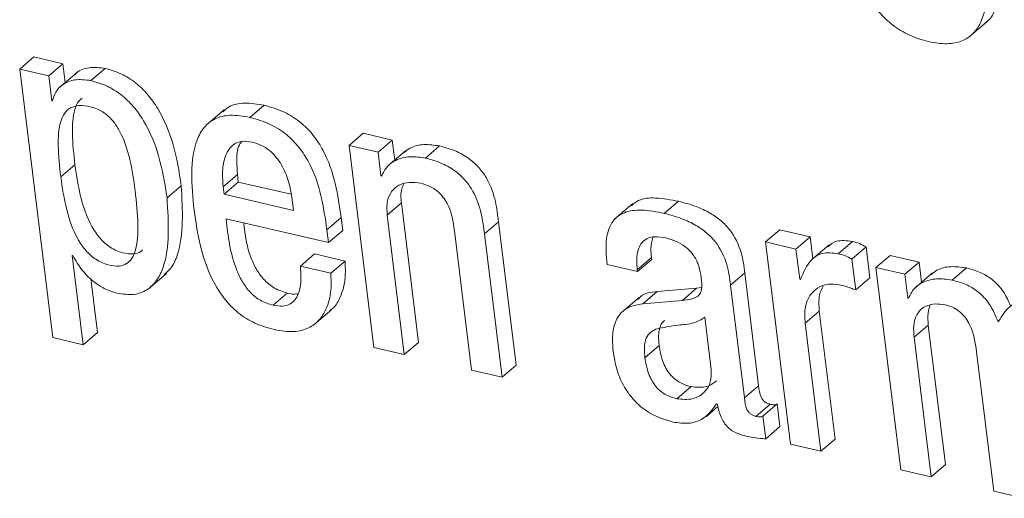
# Model space of a CAD drawing. Units: inches. Extents: x 2 to 195, y -7 to 151.
# Drawn here: x 167 to 168, y 105 to 105 of the extents above; entities that cross this region are included whole.
import ezdxf

# ---------------------------------------------------------------- set-up
doc = ezdxf.new("R2010")
doc.units = ezdxf.units.IN
doc.header["$MEASUREMENT"] = 0
doc.layers.add('SLD-0', color=179, linetype='Continuous')

msp = doc.modelspace()

# ---------------------------------------------------------------- linework, layer by layer
at = {"layer": 'SLD-0', "color": 179, "linetype": 'Continuous', "lineweight": 15}
for p, q in [((167.75583, 105.07451), (167.76348, 105.08105)), ((167.34758, 105.06067), (167.35369, 105.0659)), ((167.36616, 105.06301), (167.35369, 105.0659)), ((167.36004, 105.05778), (167.36616, 105.06301)), ((167.36715, 105.05494), (167.36616, 105.06301)), ((167.34758, 105.06067), (167.36177, 104.9453)), ((167.36004, 105.05778), (167.34758, 105.06067)), ((167.36136, 105.0471), (167.36004, 105.05778)), ((167.37209, 105.05916), (167.36445, 105.05263)), ((167.3782, 105.05578), (167.38432, 105.06101)), ((167.36167, 105.04703), (167.36136, 105.0471)), ((167.44659, 105.03995), (167.4527, 105.04517)), ((167.4355, 105.04322), (167.42786, 105.03669)), ((167.48918, 105.02788), (167.49529, 105.03311)), ((167.50777, 105.03022), (167.49529, 105.03311)), ((167.50165, 105.02499), (167.50777, 105.03022)), ((167.50883, 105.02162), (167.50777, 105.03022)), ((167.48918, 105.02788), (167.49986, 104.94103)), ((167.50165, 105.02499), (167.48918, 105.02788)), ((167.50291, 105.01479), (167.50165, 105.02499)), ((167.51349, 105.0256), (167.50584, 105.01907)), ((167.522, 105.02249), (167.52811, 105.02771)), ((167.36524, 105.01438), (167.37135, 105.01961)), ((167.43507, 105.01018), (167.44118, 105.01541)), ((167.44118, 105.01541), (167.44158, 105.01215)), ((167.50291, 105.01479), (167.50363, 105.0154)), ((167.43547, 105.00692), (167.44158, 105.01215)), ((167.44158, 105.01215), (167.46429, 105.00689)), ((167.50322, 105.01472), (167.50291, 105.01479)), ((167.41093, 105.00538), (167.41705, 105.0106)), ((167.43507, 105.01018), (167.43547, 105.00692)), ((167.43547, 105.00692), (167.46531, 105.00001)), ((167.46531, 105.00001), (167.46473, 105.00473)), ((167.50558, 104.99796), (167.5117, 105.00318)), ((167.51908, 104.94322), (167.5117, 105.00318)), ((167.61115, 105.00295), (167.6035, 104.99642)), ((167.62473, 104.9987), (167.63084, 105.00392)), ((167.43631, 104.99637), (167.48034, 104.98617)), ((167.47967, 104.99166), (167.48578, 104.99689)), ((167.48646, 104.9914), (167.48578, 104.99689)), ((167.51296, 104.938), (167.50558, 104.99796)), ((167.54738, 104.98985), (167.5535, 104.99508)), ((167.56107, 104.9335), (167.5535, 104.99508)), ((167.48034, 104.98617), (167.47967, 104.99166)), ((167.48034, 104.98617), (167.48646, 104.9914)), ((167.53448, 104.99126), (167.54186, 104.9313)), ((167.66825, 104.98641), (167.67436, 104.99164)), ((167.68747, 104.98861), (167.67436, 104.99164)), ((167.55496, 104.92827), (167.54738, 104.98985)), ((167.66825, 104.98641), (167.67893, 104.89956)), ((167.68135, 104.98338), (167.66825, 104.98641)), ((167.68135, 104.98338), (167.68747, 104.98861)), ((167.68862, 104.97922), (167.68747, 104.98861)), ((167.6995, 104.98138), (167.70561, 104.98661)), ((167.68295, 104.97043), (167.68135, 104.98338)), ((167.69562, 104.98521), (167.68798, 104.97868)), ((167.70539, 104.97906), (167.71151, 104.98428)), ((167.71314, 104.97102), (167.71151, 104.98428)), ((167.37015, 104.98064), (167.37046, 104.98057)), ((167.37487, 104.94227), (167.37015, 104.98064)), ((167.46826, 104.97604), (167.47438, 104.98127)), ((167.48746, 104.97824), (167.47438, 104.98127)), ((167.48135, 104.97301), (167.48746, 104.97824)), ((167.61313, 104.97447), (167.61924, 104.97969)), ((167.61323, 104.97366), (167.61934, 104.97888)), ((167.61934, 104.97888), (167.61924, 104.97969)), ((167.70703, 104.96579), (167.70539, 104.97906)), ((167.71571, 104.97542), (167.72182, 104.98065)), ((167.7343, 104.97776), (167.72182, 104.98065)), ((167.72819, 104.97253), (167.7343, 104.97776)), ((167.73536, 104.96915), (167.7343, 104.97776)), ((167.48135, 104.97301), (167.46826, 104.97604)), ((167.60013, 104.97669), (167.61323, 104.97366)), ((167.61323, 104.97366), (167.61313, 104.97447)), ((167.65323, 104.96786), (167.65935, 104.97309)), ((167.66531, 104.92462), (167.65935, 104.97309)), ((167.71571, 104.97542), (167.72639, 104.88857)), ((167.72819, 104.97253), (167.71571, 104.97542)), ((167.74003, 104.97315), (167.73239, 104.96661)), ((167.74853, 104.97003), (167.75465, 104.97525)), ((167.38098, 104.94749), (167.37812, 104.97075)), ((167.40302, 104.96635), (167.41066, 104.97288)), ((167.68326, 104.97036), (167.68295, 104.97043)), ((167.70703, 104.96579), (167.71314, 104.97102)), ((167.72944, 104.96233), (167.72819, 104.97253)), ((167.61553, 104.9599), (167.62165, 104.96513)), ((167.63862, 104.96655), (167.62165, 104.96513)), ((167.63251, 104.96133), (167.63862, 104.96655)), ((167.64077, 104.96687), (167.63862, 104.96655)), ((167.65919, 104.91939), (167.65323, 104.96786)), ((167.45652, 104.95923), (167.46263, 104.96445)), ((167.61392, 104.9626), (167.60627, 104.95606)), ((167.63251, 104.96133), (167.61553, 104.9599)), ((167.72944, 104.96233), (167.73017, 104.96296)), ((167.72976, 104.96226), (167.72944, 104.96233)), ((167.47415, 104.95089), (167.48179, 104.95742)), ((167.68528, 104.95146), (167.69139, 104.95669)), ((167.69815, 104.90175), (167.69139, 104.95669)), ((167.64495, 104.93167), (167.6422, 104.95404)), ((167.69204, 104.89653), (167.68528, 104.95146)), ((167.73212, 104.9455), (167.73824, 104.95072)), ((167.74561, 104.89076), (167.73824, 104.95072)), ((167.36177, 104.9453), (167.37487, 104.94227)), ((167.37487, 104.94227), (167.38098, 104.94749)), ((167.7395, 104.88554), (167.73212, 104.9455)), ((167.49986, 104.94103), (167.51296, 104.938)), ((167.51296, 104.938), (167.51908, 104.94322)), ((167.61641, 104.9367), (167.62253, 104.94193)), ((167.75899, 104.93928), (167.76637, 104.87932)), ((167.54186, 104.9313), (167.55496, 104.92827)), ((167.55496, 104.92827), (167.56107, 104.9335)), ((167.63011, 104.91903), (167.63623, 104.92425)), ((167.65919, 104.91939), (167.66531, 104.92462)), ((167.64288, 104.91145), (167.6478, 104.91566)), ((167.64724, 104.91681), (167.64755, 104.91673)), ((167.66411, 104.91148), (167.67022, 104.91671)), ((167.66713, 104.91157), (167.67324, 104.9168)), ((167.67444, 104.90708), (167.67324, 104.9168)), ((167.66833, 104.90186), (167.66713, 104.91157)), ((167.66833, 104.90186), (167.67444, 104.90708)), ((167.69204, 104.89653), (167.69815, 104.90175)), ((167.67893, 104.89956), (167.69204, 104.89653)), ((167.72639, 104.88857), (167.7395, 104.88554)), ((167.7395, 104.88554), (167.74561, 104.89076)), ((167.76637, 104.87932), (167.77947, 104.87628))]:
    msp.add_line(p, q, dxfattribs=at)
for points, knots in [([(167.70253, 105.1252), (167.70343, 105.11932), (167.70511, 105.10829), (167.71042, 105.09439), (167.7169, 105.08507), (167.72292, 105.0793), (167.73026, 105.0749), (167.73829, 105.07227), (167.74613, 105.07123), (167.75276, 105.07239), (167.75766, 105.07563), (167.76218, 105.0824), (167.76433, 105.09457), (167.76332, 105.10545), (167.76278, 105.11125)], [0, 0, 0, 0, 0.1393257, 0.2614308, 0.3171586, 0.3724136, 0.4316726, 0.5001631, 0.5682988, 0.6274111, 0.6826619, 0.7384488, 0.8606592, 1, 1, 1, 1]), ([(167.76261, 105.08053), (167.76291, 105.08072), (167.76484, 105.08191), (167.76811, 105.08786), (167.77051, 105.09971), (167.76946, 105.11065), (167.7689, 105.11648)], [0, 0, 0, 0, 0.032042, 0.202205, 0.574977, 1, 1, 1, 1]), ([(167.38432, 105.06101), (167.38195, 105.06127), (167.37738, 105.06177), (167.37307, 105.06026), (167.37161, 105.05863), (167.37142, 105.05841)], [0, 0, 0, 0, 0.482322, 0.931637, 1, 1, 1, 1]), ([(167.41705, 105.0106), (167.41611, 105.0166), (167.41439, 105.02757), (167.40894, 105.04119), (167.40279, 105.04992), (167.39741, 105.05509), (167.39107, 105.05904), (167.38665, 105.06033), (167.38432, 105.06101)], [0, 0, 0, 0, 0.302155, 0.552732, 0.662963, 0.768978, 0.878404, 1, 1, 1, 1]), ([(167.3782, 105.05578), (167.3758, 105.05607), (167.37118, 105.05663), (167.36613, 105.05434), (167.36285, 105.05112), (167.36205, 105.04835), (167.36167, 105.04703)], [0, 0, 0, 0, 0.309674, 0.598156, 0.808533, 1, 1, 1, 1]), ([(167.41093, 105.00538), (167.40999, 105.01137), (167.40827, 105.02235), (167.40283, 105.03596), (167.39668, 105.04469), (167.3913, 105.04987), (167.38496, 105.05382), (167.38053, 105.05511), (167.3782, 105.05578)], [0, 0, 0, 0, 0.302155, 0.552732, 0.662963, 0.768978, 0.878404, 1, 1, 1, 1]), ([(167.39722, 105.00855), (167.39659, 105.01296), (167.39547, 105.02089), (167.39252, 105.03062), (167.38899, 105.03689), (167.38587, 105.04054), (167.38205, 105.04325), (167.37765, 105.04476), (167.37322, 105.04528), (167.36932, 105.04429), (167.36663, 105.04178), (167.36435, 105.03652), (167.36383, 105.02714), (167.36474, 105.01892), (167.36524, 105.01438)], [0, 0, 0, 0, 0.157481, 0.283728, 0.335937, 0.383382, 0.430366, 0.482532, 0.54388, 0.596993, 0.648516, 0.703899, 0.836249, 1, 1, 1, 1]), ([(167.37445, 105.04823), (167.37394, 105.04782), (167.37243, 105.04663), (167.37055, 105.04165), (167.36991, 105.0324), (167.37084, 105.02417), (167.37135, 105.01961)], [0, 0, 0, 0, 0.076541, 0.22205, 0.569774, 1, 1, 1, 1]), ([(167.4527, 105.04517), (167.44981, 105.04565), (167.44445, 105.04653), (167.43825, 105.04532), (167.4358, 105.04312), (167.43493, 105.04234)], [0, 0, 0, 0, 0.428229, 0.794896, 1, 1, 1, 1]), ([(167.48578, 104.99689), (167.48438, 105.00667), (167.48266, 105.01875), (167.47401, 105.0324), (167.4683, 105.03819), (167.46092, 105.04282), (167.4556, 105.04434), (167.4527, 105.04517)], [0, 0, 0, 0, 0.48686, 0.601681, 0.717896, 0.846134, 1, 1, 1, 1]), ([(167.44659, 105.03995), (167.44368, 105.04044), (167.43828, 105.04136), (167.43145, 105.03972), (167.42665, 105.03593), (167.42032, 105.02437), (167.42155, 105.01094), (167.42254, 105.00002)], [0, 0, 0, 0, 0.143031, 0.2655, 0.379937, 0.495563, 1, 1, 1, 1]), ([(167.47967, 104.99166), (167.47827, 105.00144), (167.47654, 105.01352), (167.4679, 105.02717), (167.46218, 105.03297), (167.45481, 105.0376), (167.44949, 105.03912), (167.44659, 105.03995)], [0, 0, 0, 0, 0.48686, 0.601681, 0.717896, 0.846134, 1, 1, 1, 1]), ([(167.44758, 105.02934), (167.44604, 105.02957), (167.44312, 105.03), (167.43853, 105.02823), (167.43554, 105.02321), (167.43461, 105.01656), (167.43493, 105.01207), (167.43507, 105.01018)], [0, 0, 0, 0, 0.156906, 0.294775, 0.558933, 0.813484, 1, 1, 1, 1]), ([(167.44309, 105.02964), (167.44272, 105.02915), (167.44103, 105.02696), (167.44082, 105.0217), (167.44107, 105.01728), (167.44118, 105.01541)], [0, 0, 0, 0, 0.1413975, 0.6369184, 1, 1, 1, 1]), ([(167.46473, 105.00473), (167.46432, 105.00724), (167.4635, 105.01219), (167.46053, 105.01965), (167.45607, 105.02521), (167.45144, 105.0282), (167.44893, 105.02894), (167.44758, 105.02934)], [0, 0, 0, 0, 0.254584, 0.502146, 0.735369, 0.859127, 1, 1, 1, 1]), ([(167.52811, 105.02771), (167.52584, 105.02802), (167.52126, 105.02865), (167.516, 105.02741), (167.51366, 105.02548), (167.51284, 105.0248)], [0, 0, 0, 0, 0.390325, 0.785095, 1, 1, 1, 1]), ([(167.5535, 104.99508), (167.55313, 104.99795), (167.55237, 105.00394), (167.54974, 105.01189), (167.54555, 105.01809), (167.54101, 105.02233), (167.53498, 105.02581), (167.53056, 105.02703), (167.52811, 105.02771)], [0, 0, 0, 0, 0.207757, 0.43267, 0.547706, 0.671645, 0.817326, 1, 1, 1, 1]), ([(167.37135, 105.01961), (167.37204, 105.01494), (167.37332, 105.00618), (167.37702, 104.9952), (167.38187, 104.98792), (167.3865, 104.98379), (167.39166, 104.98158), (167.39622, 104.98105), (167.39918, 104.98175), (167.40012, 104.98279), (167.40034, 104.98304)], [0, 0, 0, 0, 0.26732, 0.501768, 0.603067, 0.699651, 0.804628, 0.901054, 0.976743, 1, 1, 1, 1]), ([(167.522, 105.02249), (167.51971, 105.02281), (167.51511, 105.02347), (167.50954, 105.02191), (167.50532, 105.01905), (167.50392, 105.01616), (167.50322, 105.01472)], [0, 0, 0, 0, 0.278834, 0.560842, 0.780495, 1, 1, 1, 1]), ([(167.54738, 104.98985), (167.54702, 104.99273), (167.54625, 104.99871), (167.54362, 105.00666), (167.53944, 105.01286), (167.5349, 105.0171), (167.52886, 105.02058), (167.52445, 105.0218), (167.522, 105.02249)], [0, 0, 0, 0, 0.207757, 0.43267, 0.547706, 0.671645, 0.817326, 1, 1, 1, 1]), ([(167.36524, 105.01438), (167.36592, 105.00972), (167.36721, 105.00095), (167.37091, 104.98998), (167.37576, 104.98269), (167.38039, 104.97856), (167.38552, 104.97638), (167.39017, 104.97576), (167.39373, 104.9769), (167.39609, 104.97943), (167.3982, 104.98484), (167.3987, 104.99477), (167.39776, 105.00357), (167.39722, 105.00855)], [0, 0, 0, 0, 0.16196, 0.304004, 0.365377, 0.423894, 0.487496, 0.545917, 0.591774, 0.638866, 0.691977, 0.825448, 1, 1, 1, 1]), ([(167.50558, 104.99796), (167.50548, 105.00005), (167.50528, 105.00393), (167.50727, 105.00838), (167.51062, 105.01112), (167.51498, 105.01234), (167.51836, 105.01185), (167.51999, 105.01162)], [0, 0, 0, 0, 0.2323118, 0.4297507, 0.6107535, 0.8129768, 1, 1, 1, 1]), ([(167.5117, 105.00318), (167.51151, 105.00534), (167.51124, 105.00841), (167.51242, 105.01069), (167.51277, 105.01136)], [0, 0, 0, 0, 0.7011458, 1, 1, 1, 1]), ([(167.51999, 105.01162), (167.52133, 105.01124), (167.52376, 105.01054), (167.52711, 105.00843), (167.52966, 105.00583), (167.53321, 105.00014), (167.53392, 104.9952), (167.53448, 104.99126)], [0, 0, 0, 0, 0.165829, 0.302016, 0.423463, 0.541238, 1, 1, 1, 1]), ([(167.40973, 104.97241), (167.41072, 104.97328), (167.41324, 104.97547), (167.41834, 104.98709), (167.41763, 105.00009), (167.41705, 105.0106)], [0, 0, 0, 0, 0.110535, 0.281043, 1, 1, 1, 1]), ([(167.38944, 104.96439), (167.39193, 104.96403), (167.3967, 104.96333), (167.40257, 104.96557), (167.40673, 104.96979), (167.41241, 104.98167), (167.41159, 104.99478), (167.41093, 105.00538)], [0, 0, 0, 0, 0.127363, 0.243686, 0.360365, 0.482981, 1, 1, 1, 1]), ([(167.63084, 105.00392), (167.62754, 105.00453), (167.62156, 105.00564), (167.61427, 105.00517), (167.61159, 105.00282), (167.61064, 105.00198)], [0, 0, 0, 0, 0.442516, 0.80104, 1, 1, 1, 1]), ([(167.65935, 104.97309), (167.65897, 104.97601), (167.65819, 104.98221), (167.65433, 104.99038), (167.64904, 104.99577), (167.64414, 104.99915), (167.63791, 105.00205), (167.63336, 105.00326), (167.63084, 105.00392)], [0, 0, 0, 0, 0.207274, 0.439936, 0.544431, 0.666203, 0.81486, 1, 1, 1, 1]), ([(167.42254, 105.00002), (167.4233, 104.99493), (167.42467, 104.9857), (167.42886, 104.97272), (167.43457, 104.96267), (167.44147, 104.95566), (167.449, 104.95103), (167.45426, 104.94953), (167.45705, 104.94874)], [0, 0, 0, 0, 0.247513, 0.4490528, 0.6157438, 0.7355082, 0.8594237, 1, 1, 1, 1]), ([(167.62473, 104.9987), (167.62139, 104.99934), (167.61536, 105.00051), (167.60753, 104.99961), (167.60186, 104.99553), (167.59922, 104.98743), (167.59981, 104.98052), (167.60013, 104.97669)], [0, 0, 0, 0, 0.220721, 0.399549, 0.55771, 0.75505, 1, 1, 1, 1]), ([(167.65323, 104.96786), (167.65286, 104.97078), (167.65207, 104.97698), (167.64821, 104.98516), (167.64292, 104.99054), (167.63803, 104.99393), (167.63179, 104.99683), (167.62725, 104.99803), (167.62473, 104.9987)], [0, 0, 0, 0, 0.207274, 0.439936, 0.544431, 0.666203, 0.81486, 1, 1, 1, 1]), ([(167.45652, 104.95923), (167.45469, 104.95979), (167.45128, 104.96084), (167.44664, 104.96455), (167.44324, 104.96914), (167.43822, 104.9799), (167.43716, 104.98899), (167.43631, 104.99637)], [0, 0, 0, 0, 0.132958, 0.247657, 0.360826, 0.481269, 1, 1, 1, 1]), ([(167.46263, 104.96445), (167.4608, 104.96502), (167.4574, 104.96607), (167.45275, 104.96977), (167.44937, 104.97437), (167.44535, 104.98279), (167.44452, 104.98956), (167.4439, 104.99461)], [0, 0, 0, 0, 0.158936, 0.296046, 0.431328, 0.575303, 1, 1, 1, 1]), ([(167.61313, 104.97447), (167.613, 104.97578), (167.61268, 104.97906), (167.61327, 104.98314), (167.61501, 104.98629), (167.61737, 104.98811), (167.62094, 104.98893), (167.62382, 104.98843), (167.62541, 104.98816)], [0, 0, 0, 0, 0.154012, 0.384524, 0.512751, 0.650302, 0.807253, 1, 1, 1, 1]), ([(167.61924, 104.97969), (167.6191, 104.98102), (167.61875, 104.98414), (167.61939, 104.98686), (167.61977, 104.98842)], [0, 0, 0, 0, 0.425361, 1, 1, 1, 1]), ([(167.62541, 104.98816), (167.62692, 104.98773), (167.62973, 104.98695), (167.63368, 104.98464), (167.63702, 104.9814), (167.63953, 104.97704), (167.64011, 104.97391), (167.64042, 104.97224)], [0, 0, 0, 0, 0.21727, 0.403193, 0.571879, 0.772183, 1, 1, 1, 1]), ([(167.70561, 104.98661), (167.70322, 104.98693), (167.69901, 104.98751), (167.6962, 104.98532), (167.69498, 104.98438)], [0, 0, 0, 0, 0.568386, 1, 1, 1, 1]), ([(167.71151, 104.98428), (167.71057, 104.9848), (167.70862, 104.9859), (167.70664, 104.98636), (167.70561, 104.98661)], [0, 0, 0, 0, 0.479313, 1, 1, 1, 1]), ([(167.6995, 104.98138), (167.69715, 104.98166), (167.69262, 104.98218), (167.6866, 104.97819), (167.68455, 104.97338), (167.68326, 104.97036)], [0, 0, 0, 0, 0.286502, 0.552148, 1, 1, 1, 1]), ([(167.37046, 104.98057), (167.3717, 104.97839), (167.37416, 104.97408), (167.37931, 104.96924), (167.38451, 104.96591), (167.3878, 104.9649), (167.38944, 104.96439)], [0, 0, 0, 0, 0.2848619, 0.5625594, 0.7802668, 1, 1, 1, 1]), ([(167.48087, 104.95696), (167.48141, 104.95733), (167.48343, 104.95872), (167.48591, 104.96338), (167.48785, 104.97014), (167.48758, 104.97575), (167.48746, 104.97824)], [0, 0, 0, 0, 0.092529, 0.344973, 0.709901, 1, 1, 1, 1]), ([(167.70539, 104.97906), (167.70446, 104.97958), (167.70251, 104.98067), (167.70053, 104.98114), (167.6995, 104.98138)], [0, 0, 0, 0, 0.479313, 1, 1, 1, 1]), ([(167.46826, 104.97604), (167.46842, 104.9741), (167.46876, 104.96987), (167.46793, 104.96489), (167.46606, 104.96143), (167.46381, 104.95951), (167.46055, 104.95857), (167.45793, 104.959), (167.45652, 104.95923)], [0, 0, 0, 0, 0.2101296, 0.4565024, 0.5816355, 0.7080718, 0.8431503, 1, 1, 1, 1]), ([(167.45705, 104.94874), (167.45992, 104.94827), (167.46525, 104.94739), (167.47188, 104.9491), (167.47649, 104.9526), (167.47988, 104.95806), (167.48172, 104.96493), (167.48146, 104.97053), (167.48135, 104.97301)], [0, 0, 0, 0, 0.189823, 0.351599, 0.498798, 0.638224, 0.839776, 1, 1, 1, 1]), ([(167.75465, 104.97525), (167.75237, 104.97557), (167.7478, 104.97619), (167.74253, 104.97496), (167.7402, 104.97303), (167.73938, 104.97235)], [0, 0, 0, 0, 0.3907275, 0.7855194, 1, 1, 1, 1]), ([(167.7736, 104.95896), (167.77273, 104.96099), (167.7709, 104.96524), (167.766, 104.9704), (167.76029, 104.97371), (167.75662, 104.97471), (167.75465, 104.97525)], [0, 0, 0, 0, 0.250476, 0.522257, 0.743886, 1, 1, 1, 1]), ([(167.64042, 104.97224), (167.64067, 104.97051), (167.64113, 104.96745), (167.64034, 104.96392), (167.63822, 104.96247), (167.63571, 104.96169), (167.63367, 104.96146), (167.63251, 104.96133)], [0, 0, 0, 0, 0.280179, 0.49546, 0.621909, 0.784456, 1, 1, 1, 1]), ([(167.74853, 104.97003), (167.74625, 104.97035), (167.74165, 104.97101), (167.73608, 104.96945), (167.73186, 104.96659), (167.73046, 104.9637), (167.72976, 104.96226)], [0, 0, 0, 0, 0.279039, 0.560981, 0.780539, 1, 1, 1, 1]), ([(167.76832, 104.95207), (167.76722, 104.95468), (167.76518, 104.95951), (167.7599, 104.96518), (167.75417, 104.96848), (167.7505, 104.96949), (167.74853, 104.97003)], [0, 0, 0, 0, 0.299149, 0.553281, 0.760517, 1, 1, 1, 1]), ([(167.62165, 104.96513), (167.61891, 104.96483), (167.61557, 104.96448), (167.61373, 104.96211), (167.6134, 104.96169)], [0, 0, 0, 0, 0.820684, 1, 1, 1, 1]), ([(167.68528, 104.95146), (167.68515, 104.95387), (167.68492, 104.95833), (167.68703, 104.96352), (167.6905, 104.96686), (167.69487, 104.9686), (167.69833, 104.96824), (167.69992, 104.96807)], [0, 0, 0, 0, 0.242966, 0.450147, 0.635905, 0.832793, 1, 1, 1, 1]), ([(167.69139, 104.95669), (167.69121, 104.95914), (167.69092, 104.96317), (167.69242, 104.96623), (167.69301, 104.96744)], [0, 0, 0, 0, 0.607851, 1, 1, 1, 1]), ([(167.69992, 104.96807), (167.7016, 104.96764), (167.70396, 104.96703), (167.70633, 104.96607), (167.70703, 104.96579)], [0, 0, 0, 0, 0.7089283, 1, 1, 1, 1]), ([(167.4674, 104.96426), (167.46719, 104.96419), (167.4658, 104.96376), (167.46408, 104.96413), (167.46263, 104.96445)], [0, 0, 0, 0, 0.152161, 1, 1, 1, 1]), ([(167.78647, 104.96124), (167.78416, 104.96151), (167.77955, 104.96203), (167.77272, 104.95918), (167.76999, 104.95477), (167.76832, 104.95207)], [0, 0, 0, 0, 0.2818175, 0.5615889, 1, 1, 1, 1]), ([(167.61553, 104.9599), (167.61296, 104.95941), (167.60805, 104.95848), (167.60377, 104.95328), (167.60218, 104.94674), (167.60254, 104.94204), (167.60273, 104.93955)], [0, 0, 0, 0, 0.2855666, 0.5458479, 0.7603283, 1, 1, 1, 1]), ([(167.73212, 104.9455), (167.732, 104.94721), (167.73176, 104.95037), (167.73272, 104.9543), (167.73449, 104.95707), (167.73726, 104.95908), (167.74101, 104.96006), (167.74412, 104.9596), (167.74558, 104.95938)], [0, 0, 0, 0, 0.194085, 0.35766, 0.501847, 0.634759, 0.82844, 1, 1, 1, 1]), ([(167.73824, 104.95072), (167.73809, 104.95246), (167.73782, 104.95551), (167.73862, 104.95808), (167.73896, 104.95919)], [0, 0, 0, 0, 0.567021, 1, 1, 1, 1]), ([(167.74558, 104.95938), (167.7468, 104.95903), (167.74904, 104.95838), (167.75211, 104.9563), (167.75444, 104.95374), (167.75776, 104.94807), (167.75844, 104.94318), (167.75899, 104.93928)], [0, 0, 0, 0, 0.156439, 0.2869, 0.406566, 0.525683, 1, 1, 1, 1]), ([(167.6422, 104.95404), (167.64063, 104.9531), (167.63726, 104.9511), (167.62953, 104.95075), (167.62425, 104.94965), (167.62112, 104.94899)], [0, 0, 0, 0, 0.26207, 0.561327, 1, 1, 1, 1]), ([(167.62499, 104.95272), (167.62482, 104.95261), (167.62373, 104.95193), (167.62269, 104.94971), (167.62213, 104.94609), (167.62238, 104.94341), (167.62253, 104.94193)], [0, 0, 0, 0, 0.058225, 0.36872, 0.650178, 1, 1, 1, 1]), ([(167.62112, 104.94899), (167.62014, 104.94846), (167.61819, 104.94741), (167.61654, 104.94453), (167.61602, 104.94085), (167.61627, 104.93818), (167.61641, 104.9367)], [0, 0, 0, 0, 0.25304, 0.499306, 0.722542, 1, 1, 1, 1]), ([(167.60273, 104.93955), (167.60318, 104.93681), (167.60404, 104.93167), (167.60722, 104.92414), (167.61225, 104.91729), (167.61979, 104.91162), (167.62551, 104.90993), (167.62862, 104.90901)], [0, 0, 0, 0, 0.206222, 0.387096, 0.554207, 0.757804, 1, 1, 1, 1]), ([(167.62253, 104.94193), (167.62289, 104.93966), (167.62357, 104.93549), (167.62639, 104.93018), (167.62969, 104.92705), (167.63281, 104.92522), (167.63503, 104.92459), (167.63623, 104.92425)], [0, 0, 0, 0, 0.304135, 0.559623, 0.689949, 0.832458, 1, 1, 1, 1]), ([(167.61641, 104.9367), (167.61678, 104.93443), (167.61746, 104.93026), (167.62028, 104.92495), (167.62358, 104.92183), (167.6267, 104.91999), (167.62892, 104.91937), (167.63011, 104.91903)], [0, 0, 0, 0, 0.304135, 0.559623, 0.689949, 0.832458, 1, 1, 1, 1]), ([(167.63011, 104.91903), (167.63247, 104.91882), (167.63719, 104.9184), (167.64207, 104.92153), (167.64497, 104.92603), (167.64496, 104.92979), (167.64495, 104.93167)], [0, 0, 0, 0, 0.2814439, 0.5633946, 0.7821323, 1, 1, 1, 1]), ([(167.63623, 104.92425), (167.63863, 104.92399), (167.64299, 104.92351), (167.64594, 104.92578), (167.64726, 104.9268)], [0, 0, 0, 0, 0.550348, 1, 1, 1, 1]), ([(167.67022, 104.91671), (167.66977, 104.91684), (167.66895, 104.91707), (167.66782, 104.91776), (167.66696, 104.91866), (167.66565, 104.92096), (167.66546, 104.92296), (167.66531, 104.92462)], [0, 0, 0, 0, 0.148736, 0.269043, 0.376379, 0.484302, 1, 1, 1, 1]), ([(167.66411, 104.91148), (167.66366, 104.91161), (167.66284, 104.91184), (167.6617, 104.91254), (167.66084, 104.91343), (167.65954, 104.91574), (167.65935, 104.91774), (167.65919, 104.91939)], [0, 0, 0, 0, 0.148736, 0.269043, 0.376379, 0.484302, 1, 1, 1, 1]), ([(167.62862, 104.90901), (167.6308, 104.90872), (167.63522, 104.90814), (167.64231, 104.91016), (167.64536, 104.91427), (167.64724, 104.91681)], [0, 0, 0, 0, 0.27147, 0.550389, 1, 1, 1, 1]), ([(167.64755, 104.91673), (167.64778, 104.91559), (167.64821, 104.91352), (167.64931, 104.91065), (167.65066, 104.90836), (167.65221, 104.90659), (167.6555, 104.90405), (167.65844, 104.90336), (167.66078, 104.90282)], [0, 0, 0, 0, 0.175856, 0.317744, 0.43496, 0.537116, 0.63258, 1, 1, 1, 1]), ([(167.67324, 104.9168), (167.67307, 104.91671), (167.6727, 104.91651), (167.67169, 104.91641), (167.67082, 104.91659), (167.67022, 104.91671)], [0, 0, 0, 0, 0.207861, 0.451415, 1, 1, 1, 1]), ([(167.66713, 104.91157), (167.66696, 104.91148), (167.66659, 104.91128), (167.66557, 104.91118), (167.66471, 104.91136), (167.66411, 104.91148)], [0, 0, 0, 0, 0.207861, 0.451415, 1, 1, 1, 1]), ([(167.66078, 104.90282), (167.6625, 104.90251), (167.66505, 104.90205), (167.66752, 104.9019), (167.66833, 104.90186)], [0, 0, 0, 0, 0.6764302, 1, 1, 1, 1])]:
    msp.add_open_spline(points, degree=3, knots=knots, dxfattribs=at)

doc.saveas('drawing.dxf')
